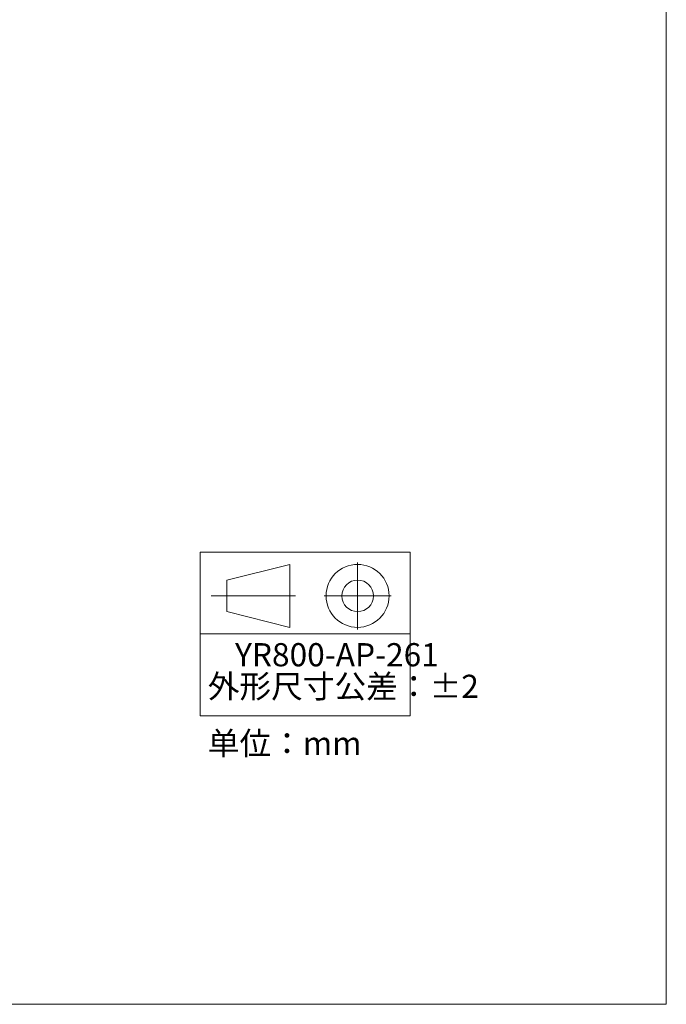
# Model space of a CAD drawing. Units: millimetres. Extents: x 900 to 3000, y 368 to 3338.
# Drawn here: x 2025 to 3000, y 368 to 1853 of the extents above; entities that cross this region are included whole.
import ezdxf

# ---------------------------------------------------------------- set-up
doc = ezdxf.new("R2010")
doc.units = ezdxf.units.MM
doc.header["$LTSCALE"] = 10
doc.linetypes.add('CENTERX2', pattern=[20.32, 12.7, -2.54, 2.54, -2.54])
for name, color, linetype, lineweight in [('中心线层', 1, 'CENTERX2', 18), ('尺寸线层', 3, 'Continuous', 18), ('粗实线层', 7, 'Continuous', 18)]:
    doc.layers.add(name, color=color, linetype=linetype, lineweight=lineweight)
doc.styles.add('标准', font='txt', dxfattribs={"width": 0.667})

msp = doc.modelspace()

# ---------------------------------------------------------------- linework, layer by layer
at = {"layer": '中心线层'}
for p, q in [((2534.5, 1034.6), (2534.5, 933.6)), ((2534.5, 1010.9), (2534.5, 957.4)), ((2313.7, 984.1), (2460.1, 984.1)), ((2585, 984.1), (2484, 984.1)), ((2561.3, 984.1), (2507.8, 984.1))]:
    msp.add_line(p, q, dxfattribs=at)
at = {"layer": '尺寸线层'}
msp.add_lwpolyline([(899.7, 368.1), (899.7, 3338.1), (2999.7, 3338.1), (2999.7, 368.1)], close=True, dxfattribs=at)
at = {"layer": '粗实线层'}
for p, q in [((2432.3, 1031.6), (2337.3, 1007.9)), ((2432.3, 1031.6), (2432.3, 936.6)), ((2337.3, 960.4), (2337.3, 1007.9)), ((2432.3, 936.6), (2337.3, 960.4)), ((2297, 926.8), (2613.6, 926.8))]:
    msp.add_line(p, q, dxfattribs=at)
msp.add_lwpolyline([(2297, 1050.2), (2297, 803.4), (2613.6, 803.4), (2613.6, 1050.2)], close=True, dxfattribs=at)
for radius in [47.5, 23.8]:
    msp.add_circle((2534.5, 984.1), radius, dxfattribs=at)

# ---------------------------------------------------------------- texts
at = {"layer": '尺寸线层', "char_height": 35, "attachment_point": 1, "line_spacing_factor": 1.15057, "style": '标准'}
for s, insert, width in [('\\T1.1;YR800-AP-261', (2349.8, 912.8), 285.173), ('\\T1.1;外形尺寸公差：%%P2', (2308.7, 865.1), 366.649), ('\\T1.1;单位：mm', (2308.7, 779.1), 366.649)]:
    msp.add_mtext(s, dxfattribs=dict(at, insert=insert, width=width))

doc.saveas('drawing.dxf')
